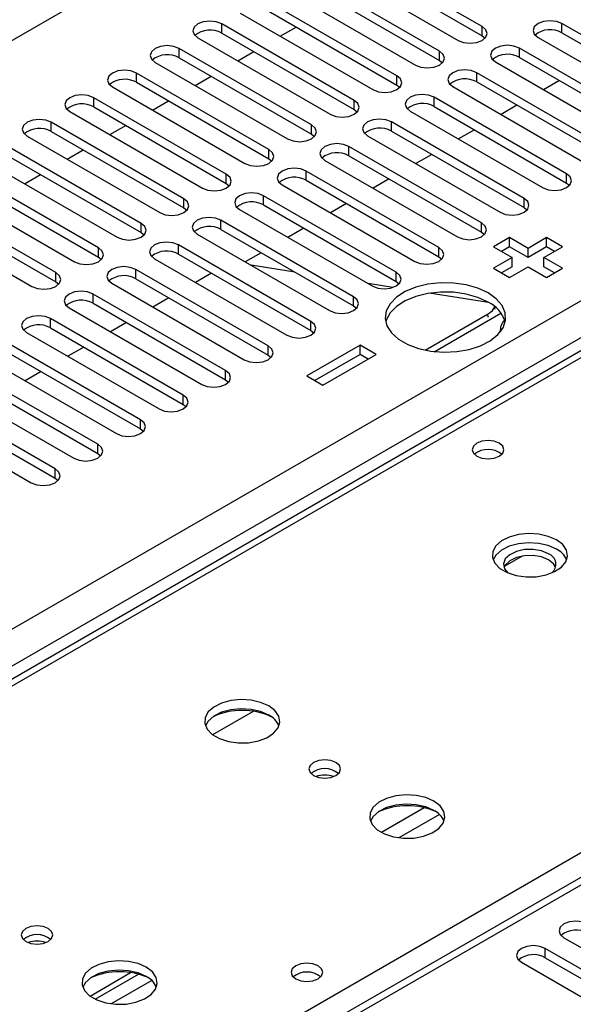
# Model space of a CAD drawing. Units: millimetres. Extents: x 3 to 7353, y 8 to 10403.
# Drawn here: x 3021 to 3094, y 2183 to 2314 of the extents above; entities that cross this region are included whole.
import ezdxf

# ---------------------------------------------------------------- set-up
doc = ezdxf.new("R2010")
doc.units = ezdxf.units.MM
doc.header["$LTSCALE"] = 35

msp = doc.modelspace()

# ---------------------------------------------------------------- linework, layer by layer
at = {"color": 8, "linetype": 'Continuous', "lineweight": 25}
for p, q in [((2759.168, 2160.674), (4434.304, 3127.709)), ((2915.969, 2173.022), (4412.914, 3037.19)), ((4415.035, 3033.516), (2918.09, 2169.348)), ((3706.161, 2551.631), (2982.437, 2133.834)), ((3309.297, 2392.534), (2832.424, 2117.241)), ((2889.346, 2084.38), (3366.219, 2359.673)), ((3047.491, 2312.015), (3047.491, 2313.24)), ((3082.051, 2311.658), (3082.051, 2312.883)), ((3092.657, 2312.066), (3092.657, 2313.291)), ((3041.834, 2308.75), (3041.834, 2309.975)), ((3076.394, 2308.393), (3076.394, 2309.617)), ((3087, 2308.801), (3087, 2310.026)), ((3036.177, 2305.484), (3036.177, 2306.709)), ((3070.737, 2305.127), (3070.737, 2306.352)), ((3081.343, 2305.535), (3081.343, 2306.76)), ((3030.52, 2302.218), (3030.52, 2303.443)), ((3065.08, 2301.861), (3065.08, 2303.086)), ((3075.687, 2302.27), (3075.687, 2303.494)), ((3024.863, 2298.953), (3024.863, 2300.178)), ((3059.423, 2298.596), (3059.423, 2299.82)), ((3070.03, 2299.004), (3070.03, 2300.229)), ((3053.766, 2295.33), (3053.766, 2296.555)), ((3064.373, 2295.738), (3064.373, 2296.963)), ((3048.109, 2292.064), (3048.109, 2293.289)), ((3058.716, 2292.473), (3058.716, 2293.697)), ((3093.276, 2292.115), (3093.276, 2293.34)), ((3042.453, 2288.799), (3042.453, 2290.024)), ((3053.059, 2289.207), (3053.059, 2290.432)), ((3087.619, 2288.85), (3087.619, 2290.075)), ((3036.796, 2285.533), (3036.796, 2286.758)), ((3047.402, 2285.941), (3047.402, 2287.166)), ((3081.962, 2285.584), (3081.962, 2286.809)), ((3031.139, 2282.268), (3031.139, 2283.492)), ((3041.745, 2282.676), (3041.745, 2283.901)), ((3076.305, 2282.319), (3076.305, 2283.543)), ((3025.482, 2279.002), (3025.482, 2280.227)), ((3036.089, 2279.41), (3036.089, 2280.635)), ((3070.648, 2279.053), (3070.648, 2280.278)), ((3030.432, 2276.144), (3030.432, 2277.369)), ((3064.992, 2275.787), (3064.992, 2277.012)), ((3024.775, 2272.879), (3024.775, 2274.104)), ((3059.335, 2272.522), (3059.335, 2273.746)), ((3082.896, 2274.278), (3082.782, 2274.704)), ((3053.678, 2269.256), (3053.678, 2270.481)), ((3048.021, 2265.99), (3048.021, 2267.215)), ((3042.364, 2262.725), (3042.364, 2263.95)), ((3036.707, 2259.459), (3036.707, 2260.684)), ((3031.05, 2256.193), (3031.05, 2257.418)), ((3025.394, 2252.928), (3025.394, 2254.153)), ((3074.383, 2209.155), (3068.711, 2205.88)), ((3076.391, 2208.273), (3071.019, 2205.172)), ((3090.447, 2189.248), (3090.447, 2190.473)), ((3038.207, 2186.23), (3032.835, 2183.129))]:
    msp.add_line(p, q, dxfattribs=at)
at = {"color": 7, "linetype": 'Continuous', "lineweight": 25}
for p, q in [((3704.661, 2551.78), (2981.028, 2134.036)), ((3307.922, 2392.67), (2831.619, 2117.706)), ((3082.051, 2312.883), (3064.461, 2323.037)), ((3061.279, 2321.2), (3078.869, 2311.046)), ((3064.461, 2321.812), (3082.051, 2311.658)), ((3076.394, 2309.617), (3058.804, 2319.771)), ((3058.804, 2318.547), (3076.394, 2308.393)), ((3055.622, 2317.935), (3073.212, 2307.78)), ((3070.737, 2306.352), (3053.148, 2316.506)), ((3049.966, 2314.669), (3067.555, 2304.515)), ((3053.148, 2315.281), (3070.737, 2305.127)), ((3065.08, 2303.086), (3047.491, 2313.24)), ((3110.246, 2303.137), (3092.657, 2313.291)), ((3047.491, 2312.015), (3065.08, 2301.861)), ((3055.277, 2311.603), (3057.398, 2312.827)), ((3082.051, 2311.658), (3082.444, 2311.352)), ((3092.657, 2312.066), (3110.246, 2301.912)), ((3044.309, 2311.403), (3061.898, 2301.249)), ((3089.475, 2311.454), (3107.065, 2301.3)), ((3059.423, 2299.82), (3041.834, 2309.975)), ((3049.62, 2308.337), (3051.741, 2309.562)), ((3104.59, 2299.872), (3087, 2310.026)), ((3038.652, 2308.138), (3056.241, 2297.984)), ((3041.834, 2308.75), (3059.423, 2298.596)), ((3076.394, 2308.393), (3076.787, 2308.086)), ((3083.818, 2308.189), (3101.408, 2298.035)), ((3087, 2308.801), (3104.59, 2298.647)), ((3053.766, 2296.555), (3036.177, 2306.709)), ((3098.933, 2296.606), (3081.343, 2306.76)), ((3036.177, 2305.484), (3053.766, 2295.33)), ((3043.963, 2305.072), (3046.084, 2306.296)), ((3070.737, 2305.127), (3071.13, 2304.821)), ((3081.343, 2305.535), (3098.933, 2295.381)), ((3092.344, 2305.716), (3090.222, 2304.492)), ((3032.995, 2304.872), (3050.584, 2294.718)), ((3078.161, 2304.923), (3095.751, 2294.769)), ((3048.109, 2293.289), (3030.52, 2303.443)), ((3038.306, 2301.806), (3040.428, 2303.03)), ((3093.276, 2293.34), (3075.687, 2303.494)), ((3086.687, 2302.451), (3084.566, 2301.226)), ((3027.338, 2301.606), (3044.928, 2291.452)), ((3030.52, 2302.218), (3048.109, 2292.064)), ((3065.08, 2301.861), (3065.473, 2301.555)), ((3072.505, 2301.657), (3090.094, 2291.503)), ((3075.687, 2302.27), (3093.276, 2292.115)), ((3042.453, 2290.024), (3024.863, 2300.178)), ((3032.649, 2298.54), (3034.771, 2299.765)), ((3087.619, 2290.075), (3070.03, 2300.229)), ((3024.863, 2298.953), (3042.453, 2288.799)), ((3059.423, 2298.596), (3059.816, 2298.29)), ((3070.03, 2299.004), (3087.619, 2288.85)), ((3081.03, 2299.185), (3078.909, 2297.96)), ((3021.681, 2298.341), (3039.271, 2288.187)), ((3066.848, 2298.392), (3084.437, 2288.238)), ((3036.796, 2286.758), (3019.206, 2296.912)), ((3026.993, 2295.275), (3029.114, 2296.499)), ((3081.962, 2286.809), (3064.373, 2296.963)), ((3075.373, 2295.919), (3073.252, 2294.695)), ((3016.025, 2295.075), (3033.614, 2284.921)), ((3019.206, 2295.687), (3036.796, 2285.533)), ((3053.766, 2295.33), (3054.159, 2295.024)), ((3061.191, 2295.126), (3078.78, 2284.972)), ((3064.373, 2295.738), (3081.962, 2285.584)), ((3031.139, 2283.492), (3013.55, 2293.646)), ((3021.336, 2292.009), (3023.457, 2293.233)), ((3076.305, 2283.543), (3058.716, 2293.697)), ((3013.55, 2292.422), (3031.139, 2282.268)), ((3048.109, 2292.064), (3048.503, 2291.758)), ((3058.716, 2292.473), (3076.305, 2282.319)), ((3069.716, 2292.654), (3067.595, 2291.429)), ((3093.276, 2292.115), (3093.669, 2291.809)), ((3010.368, 2291.809), (3027.957, 2281.655)), ((3055.534, 2291.86), (3073.123, 2281.706)), ((3025.482, 2280.227), (3007.893, 2290.381)), ((3070.648, 2280.278), (3053.059, 2290.432)), ((3064.059, 2289.388), (3061.938, 2288.163)), ((3004.711, 2288.544), (3022.3, 2278.39)), ((3007.893, 2289.156), (3025.482, 2279.002)), ((3042.453, 2288.799), (3042.846, 2288.493)), ((3049.877, 2288.595), (3067.467, 2278.441)), ((3053.059, 2289.207), (3070.648, 2279.053)), ((3087.619, 2288.85), (3088.012, 2288.544)), ((3064.992, 2277.012), (3047.402, 2287.166)), ((3036.796, 2285.533), (3037.189, 2285.227)), ((3047.402, 2285.941), (3064.992, 2275.787)), ((3058.402, 2286.122), (3056.281, 2284.898)), ((3081.962, 2285.584), (3082.355, 2285.278)), ((3044.22, 2285.329), (3061.81, 2275.175)), ((3085.675, 2284.87), (3083.553, 2283.645)), ((3088.149, 2283.441), (3085.675, 2284.87)), ((3085.675, 2283.645), (3085.675, 2284.87)), ((3090.624, 2284.87), (3088.149, 2283.441)), ((3092.746, 2283.645), (3090.624, 2284.87)), ((3090.624, 2283.645), (3090.624, 2284.87)), ((3059.335, 2273.746), (3041.745, 2283.901)), ((3052.746, 2282.857), (3050.624, 2281.632)), ((3083.553, 2283.645), (3086.028, 2282.217)), ((3085.675, 2283.645), (3084.614, 2283.033)), ((3088.149, 2282.217), (3085.675, 2283.645)), ((3090.624, 2283.645), (3088.149, 2282.217)), ((3088.149, 2282.217), (3088.149, 2283.441)), ((3090.271, 2282.217), (3092.746, 2283.645)), ((3091.685, 2283.033), (3090.624, 2283.645)), ((3031.139, 2282.268), (3031.532, 2281.961)), ((3038.564, 2282.064), (3056.153, 2271.91)), ((3041.745, 2282.676), (3059.335, 2272.522)), ((3076.305, 2282.319), (3076.698, 2282.012)), ((3086.028, 2282.217), (3083.553, 2280.788)), ((3086.028, 2280.992), (3086.028, 2282.217)), ((3092.746, 2280.788), (3090.271, 2282.217)), ((3090.271, 2280.992), (3090.271, 2282.217)), ((3053.678, 2270.481), (3036.089, 2280.635)), ((3057.218, 2280.275), (3051.391, 2281.19)), ((3083.553, 2280.788), (3085.675, 2279.563)), ((3086.028, 2280.992), (3084.614, 2280.176)), ((3085.675, 2279.563), (3088.149, 2280.992)), ((3088.149, 2280.992), (3090.624, 2279.563)), ((3091.685, 2280.176), (3090.271, 2280.992)), ((3090.624, 2279.563), (3092.746, 2280.788)), ((3025.482, 2279.002), (3025.875, 2278.696)), ((3036.089, 2279.41), (3053.678, 2269.256)), ((3046.155, 2280.13), (3044.033, 2278.906)), ((3070.648, 2279.053), (3071.042, 2278.747)), ((3032.907, 2278.798), (3050.496, 2268.644)), ((3070.193, 2278.238), (3066.931, 2278.75)), ((3048.021, 2267.215), (3030.432, 2277.369)), ((3040.498, 2276.865), (3038.377, 2275.64)), ((3082.91, 2276.242), (3075.03, 2277.479)), ((3082.953, 2276.234), (3082.91, 2276.242)), ((3027.25, 2275.532), (3044.839, 2265.378)), ((3030.432, 2276.144), (3048.021, 2265.99)), ((3064.992, 2275.787), (3065.385, 2275.481)), ((3083.801, 2275.364), (3083.709, 2275.708)), ((3042.364, 2263.95), (3024.775, 2274.104)), ((3074.48, 2269.911), (3082.782, 2274.704)), ((3075.696, 2269.719), (3084.555, 2274.834)), ((3024.775, 2272.879), (3042.364, 2262.725)), ((3034.841, 2273.599), (3032.72, 2272.375)), ((3059.335, 2272.522), (3059.728, 2272.216)), ((3021.593, 2272.267), (3039.182, 2262.113)), ((3036.707, 2260.684), (3019.118, 2270.838)), ((3029.184, 2270.333), (3027.063, 2269.109)), ((3065.876, 2270.583), (3058.804, 2266.501)), ((3067.997, 2269.358), (3065.876, 2270.583)), ((3065.876, 2269.358), (3065.876, 2270.583)), ((3015.936, 2269.001), (3033.525, 2258.847)), ((3019.118, 2269.613), (3036.707, 2259.459)), ((3053.678, 2269.256), (3054.071, 2268.95)), ((3065.876, 2269.358), (3059.865, 2265.888)), ((3060.926, 2265.276), (3067.997, 2269.358)), ((3066.936, 2268.746), (3065.876, 2269.358)), ((3031.05, 2257.418), (3013.461, 2267.572)), ((3013.461, 2266.348), (3031.05, 2256.193)), ((3023.527, 2267.068), (3021.406, 2265.843)), ((3048.021, 2265.99), (3048.414, 2265.684)), ((3058.804, 2266.501), (3060.926, 2265.276)), ((3010.279, 2265.735), (3027.869, 2255.581)), ((3025.394, 2254.153), (3007.804, 2264.307)), ((3004.622, 2262.47), (3022.212, 2252.316)), ((3007.804, 2263.082), (3025.394, 2252.928)), ((3042.364, 2262.725), (3042.757, 2262.419)), ((3036.707, 2259.459), (3037.101, 2259.153)), ((3031.05, 2256.193), (3031.444, 2255.887)), ((3025.394, 2252.928), (3025.787, 2252.622)), ((3087.36, 2242.572), (3085.051, 2241.239)), ((3051.656, 2221.961), (3046.28, 2218.857)), ((3092.922, 2191.902), (3115.461, 2178.89)), ((3112.987, 2177.461), (3090.447, 2190.473)), ((3087.266, 2188.636), (3109.805, 2175.624)), ((3090.447, 2189.248), (3112.987, 2176.237)), ((3030.018, 2184.158), (3035.397, 2187.263)), ((3030.712, 2183.742), (3036.444, 2187.051))]:
    msp.add_line(p, q, dxfattribs=at)
at = {"color": 7, "linetype": 'Continuous', "lineweight": 25, "flags": 128}
for points in [[(3047.491, 2313.24), (3046.761, 2313.522), (3045.9, 2313.621), (3045.039, 2313.522), (3044.309, 2313.24), (3043.821, 2312.819), (3043.65, 2312.322), (3043.821, 2311.825), (3044.309, 2311.403)], [(3078.869, 2311.046), (3079.599, 2310.765), (3080.46, 2310.666), (3081.321, 2310.765), (3082.051, 2311.046), (3082.538, 2311.467), (3082.71, 2311.965), (3082.538, 2312.462), (3082.051, 2312.883)], [(3092.657, 2313.291), (3091.927, 2313.573), (3091.066, 2313.672), (3090.205, 2313.573), (3089.475, 2313.291), (3088.987, 2312.87), (3088.816, 2312.373), (3088.987, 2311.876), (3089.475, 2311.454)], [(3041.834, 2309.975), (3041.104, 2310.256), (3040.243, 2310.355), (3039.382, 2310.256), (3038.652, 2309.975), (3038.164, 2309.553), (3037.993, 2309.056), (3038.164, 2308.559), (3038.652, 2308.138)], [(3087, 2310.026), (3086.27, 2310.307), (3085.409, 2310.406), (3084.548, 2310.307), (3083.818, 2310.026), (3083.331, 2309.604), (3083.159, 2309.107), (3083.331, 2308.61), (3083.818, 2308.189)], [(3073.212, 2307.78), (3073.942, 2307.499), (3074.803, 2307.4), (3075.664, 2307.499), (3076.394, 2307.78), (3076.882, 2308.202), (3077.053, 2308.699), (3076.881, 2309.196), (3076.394, 2309.617)], [(3036.177, 2306.709), (3035.447, 2306.99), (3034.586, 2307.089), (3033.725, 2306.991), (3032.995, 2306.709), (3032.507, 2306.288), (3032.336, 2305.79), (3032.507, 2305.293), (3032.995, 2304.872)], [(3067.555, 2304.515), (3068.285, 2304.233), (3069.146, 2304.134), (3070.007, 2304.233), (3070.737, 2304.515), (3071.225, 2304.936), (3071.396, 2305.433), (3071.225, 2305.93), (3070.737, 2306.352)], [(3081.343, 2306.76), (3080.614, 2307.042), (3079.752, 2307.14), (3078.892, 2307.042), (3078.161, 2306.76), (3077.674, 2306.339), (3077.502, 2305.842), (3077.674, 2305.344), (3078.161, 2304.923)], [(3030.52, 2303.443), (3029.79, 2303.725), (3028.929, 2303.824), (3028.068, 2303.725), (3027.338, 2303.443), (3026.85, 2303.022), (3026.679, 2302.525), (3026.85, 2302.028), (3027.338, 2301.606)], [(3075.687, 2303.494), (3074.957, 2303.776), (3074.096, 2303.875), (3073.235, 2303.776), (3072.505, 2303.494), (3072.017, 2303.073), (3071.846, 2302.576), (3072.017, 2302.079), (3072.505, 2301.657)], [(3061.898, 2301.249), (3062.628, 2300.968), (3063.489, 2300.869), (3064.35, 2300.968), (3065.08, 2301.249), (3065.568, 2301.671), (3065.739, 2302.168), (3065.568, 2302.665), (3065.08, 2303.086)], [(3024.863, 2300.178), (3024.133, 2300.459), (3023.272, 2300.558), (3022.411, 2300.459), (3021.681, 2300.178), (3021.194, 2299.756), (3021.022, 2299.259), (3021.194, 2298.762), (3021.681, 2298.341)], [(3056.241, 2297.984), (3056.971, 2297.702), (3057.832, 2297.603), (3058.693, 2297.702), (3059.423, 2297.984), (3059.911, 2298.405), (3060.082, 2298.902), (3059.911, 2299.399), (3059.423, 2299.82)], [(3070.03, 2300.229), (3069.3, 2300.51), (3068.439, 2300.609), (3067.578, 2300.51), (3066.848, 2300.229), (3066.36, 2299.807), (3066.189, 2299.31), (3066.36, 2298.813), (3066.848, 2298.392)], [(3064.373, 2296.963), (3063.643, 2297.245), (3062.782, 2297.344), (3061.921, 2297.245), (3061.191, 2296.963), (3060.703, 2296.542), (3060.532, 2296.045), (3060.703, 2295.548), (3061.191, 2295.126)], [(3050.584, 2294.718), (3051.314, 2294.436), (3052.175, 2294.337), (3053.036, 2294.436), (3053.766, 2294.718), (3054.254, 2295.139), (3054.425, 2295.636), (3054.254, 2296.133), (3053.766, 2296.555)], [(3044.928, 2291.452), (3045.657, 2291.171), (3046.518, 2291.072), (3047.379, 2291.171), (3048.109, 2291.452), (3048.597, 2291.874), (3048.768, 2292.371), (3048.597, 2292.868), (3048.109, 2293.289)], [(3058.716, 2293.697), (3057.986, 2293.979), (3057.125, 2294.078), (3056.264, 2293.979), (3055.534, 2293.697), (3055.046, 2293.276), (3054.875, 2292.779), (3055.046, 2292.282), (3055.534, 2291.86)], [(3090.094, 2291.503), (3090.824, 2291.222), (3091.685, 2291.123), (3092.546, 2291.222), (3093.276, 2291.503), (3093.764, 2291.925), (3093.935, 2292.422), (3093.764, 2292.919), (3093.276, 2293.34)], [(3053.059, 2290.432), (3052.329, 2290.713), (3051.468, 2290.812), (3050.607, 2290.713), (3049.877, 2290.432), (3049.389, 2290.01), (3049.218, 2289.513), (3049.389, 2289.016), (3049.877, 2288.595)], [(3039.271, 2288.187), (3040.001, 2287.905), (3040.862, 2287.806), (3041.723, 2287.905), (3042.453, 2288.187), (3042.94, 2288.608), (3043.112, 2289.105), (3042.94, 2289.602), (3042.453, 2290.024)], [(3084.437, 2288.238), (3085.167, 2287.956), (3086.028, 2287.857), (3086.889, 2287.956), (3087.619, 2288.238), (3088.107, 2288.659), (3088.278, 2289.156), (3088.107, 2289.653), (3087.619, 2290.075)], [(3033.614, 2284.921), (3034.344, 2284.639), (3035.205, 2284.541), (3036.066, 2284.64), (3036.796, 2284.921), (3037.284, 2285.342), (3037.455, 2285.839), (3037.284, 2286.337), (3036.796, 2286.758)], [(3047.402, 2287.166), (3046.672, 2287.448), (3045.811, 2287.547), (3044.95, 2287.448), (3044.22, 2287.166), (3043.733, 2286.745), (3043.561, 2286.248), (3043.733, 2285.751), (3044.22, 2285.329)], [(3078.78, 2284.972), (3079.51, 2284.691), (3080.371, 2284.592), (3081.232, 2284.69), (3081.962, 2284.972), (3082.45, 2285.393), (3082.621, 2285.891), (3082.45, 2286.388), (3081.962, 2286.809)], [(3041.745, 2283.901), (3041.016, 2284.182), (3040.154, 2284.281), (3039.294, 2284.182), (3038.564, 2283.901), (3038.076, 2283.479), (3037.904, 2282.982), (3038.076, 2282.485), (3038.564, 2282.064)], [(3027.957, 2281.655), (3028.687, 2281.374), (3029.548, 2281.275), (3030.409, 2281.374), (3031.139, 2281.655), (3031.627, 2282.077), (3031.798, 2282.574), (3031.627, 2283.071), (3031.139, 2283.492)], [(3073.123, 2281.706), (3073.853, 2281.425), (3074.714, 2281.326), (3075.575, 2281.425), (3076.305, 2281.706), (3076.793, 2282.128), (3076.964, 2282.625), (3076.793, 2283.122), (3076.305, 2283.543)], [(3022.3, 2278.39), (3023.03, 2278.108), (3023.891, 2278.009), (3024.752, 2278.108), (3025.482, 2278.39), (3025.97, 2278.811), (3026.141, 2279.308), (3025.97, 2279.805), (3025.482, 2280.227)], [(3036.089, 2280.635), (3035.359, 2280.916), (3034.498, 2281.015), (3033.637, 2280.916), (3032.907, 2280.635), (3032.419, 2280.213), (3032.248, 2279.716), (3032.419, 2279.219), (3032.907, 2278.798)], [(3067.467, 2278.441), (3068.196, 2278.159), (3069.058, 2278.06), (3069.918, 2278.159), (3070.648, 2278.441), (3071.136, 2278.862), (3071.307, 2279.359), (3071.136, 2279.856), (3070.648, 2280.278)], [(3082.846, 2277.522), (3081.498, 2278.148), (3079.948, 2278.592), (3078.269, 2278.833), (3076.54, 2278.86), (3074.841, 2278.672), (3073.252, 2278.277), (3071.847, 2277.694), (3070.692, 2276.951), (3069.84, 2276.082), (3069.332, 2275.127), (3069.192, 2274.132), (3069.426, 2273.142), (3070.022, 2272.205), (3070.954, 2271.363), (3072.177, 2270.657), (3073.635, 2270.119), (3075.258, 2269.775), (3076.973, 2269.64), (3078.697, 2269.721), (3080.35, 2270.014), (3081.856, 2270.506), (3083.144, 2271.173), (3084.153, 2271.984), (3084.837, 2272.901), (3085.163, 2273.882), (3085.116, 2274.88), (3084.698, 2275.849), (3083.93, 2276.744), (3082.846, 2277.522)], [(3030.432, 2277.369), (3029.702, 2277.651), (3028.841, 2277.75), (3027.98, 2277.651), (3027.25, 2277.369), (3026.762, 2276.948), (3026.591, 2276.451), (3026.762, 2275.954), (3027.25, 2275.532)], [(3082.846, 2276.297), (3081.498, 2276.923), (3079.948, 2277.367), (3078.269, 2277.608), (3076.54, 2277.635), (3074.841, 2277.447), (3073.252, 2277.052), (3071.847, 2276.469), (3070.692, 2275.726), (3069.84, 2274.857), (3069.332, 2273.902), (3069.26, 2273.644)], [(3061.81, 2275.175), (3062.54, 2274.894), (3063.401, 2274.795), (3064.262, 2274.894), (3064.992, 2275.175), (3065.479, 2275.597), (3065.651, 2276.094), (3065.479, 2276.591), (3064.992, 2277.012)], [(3082.782, 2274.704), (3083.158, 2274.949), (3083.442, 2275.197), (3083.625, 2275.437), (3083.698, 2275.662), (3083.699, 2275.716)], [(3024.775, 2274.104), (3024.045, 2274.385), (3023.184, 2274.484), (3022.323, 2274.385), (3021.593, 2274.104), (3021.105, 2273.682), (3020.934, 2273.185), (3021.105, 2272.688), (3021.593, 2272.267)], [(3056.153, 2271.91), (3056.883, 2271.628), (3057.744, 2271.529), (3058.605, 2271.628), (3059.335, 2271.91), (3059.823, 2272.331), (3059.994, 2272.828), (3059.823, 2273.325), (3059.335, 2273.746)], [(3050.496, 2268.644), (3051.226, 2268.362), (3052.087, 2268.264), (3052.948, 2268.362), (3053.678, 2268.644), (3054.166, 2269.065), (3054.337, 2269.562), (3054.166, 2270.059), (3053.678, 2270.481)], [(3044.839, 2265.378), (3045.569, 2265.097), (3046.43, 2264.998), (3047.291, 2265.097), (3048.021, 2265.378), (3048.509, 2265.8), (3048.68, 2266.297), (3048.509, 2266.794), (3048.021, 2267.215)], [(3039.182, 2262.113), (3039.912, 2261.831), (3040.773, 2261.732), (3041.634, 2261.831), (3042.364, 2262.113), (3042.852, 2262.534), (3043.023, 2263.031), (3042.852, 2263.528), (3042.364, 2263.95)], [(3033.525, 2258.847), (3034.255, 2258.565), (3035.116, 2258.467), (3035.977, 2258.565), (3036.707, 2258.847), (3037.195, 2259.268), (3037.366, 2259.765), (3037.195, 2260.263), (3036.707, 2260.684)], [(3027.869, 2255.581), (3028.598, 2255.3), (3029.46, 2255.201), (3030.32, 2255.3), (3031.051, 2255.581), (3031.538, 2256.003), (3031.71, 2256.5), (3031.538, 2256.997), (3031.05, 2257.418)], [(3084.331, 2257.561), (3083.65, 2257.824), (3082.846, 2257.916), (3082.042, 2257.824), (3081.361, 2257.561), (3080.906, 2257.168), (3080.746, 2256.704), (3080.906, 2256.24), (3081.361, 2255.846), (3082.042, 2255.584), (3082.846, 2255.491), (3083.65, 2255.584), (3084.331, 2255.846), (3084.786, 2256.24), (3084.946, 2256.704), (3084.786, 2257.168), (3084.331, 2257.561)], [(3022.212, 2252.316), (3022.942, 2252.034), (3023.803, 2251.935), (3024.664, 2252.034), (3025.394, 2252.316), (3025.881, 2252.737), (3026.053, 2253.234), (3025.881, 2253.731), (3025.394, 2254.153)], [(3091.93, 2244.724), (3090.845, 2245.199), (3089.578, 2245.488), (3088.224, 2245.568), (3086.882, 2245.434), (3085.652, 2245.097), (3084.626, 2244.58), (3083.879, 2243.923), (3083.467, 2243.174), (3083.421, 2242.388), (3083.743, 2241.624), (3084.41, 2240.939), (3085.373, 2240.383), (3086.56, 2239.998), (3087.883, 2239.812), (3089.244, 2239.839), (3090.542, 2240.077), (3091.68, 2240.508), (3092.575, 2241.1), (3093.16, 2241.81), (3093.392, 2242.585), (3093.252, 2243.367), (3092.753, 2244.098), (3091.93, 2244.724)], [(3091.93, 2243.499), (3090.845, 2243.974), (3089.578, 2244.263), (3088.224, 2244.343), (3086.882, 2244.21), (3085.652, 2243.872), (3084.626, 2243.355), (3083.879, 2242.698), (3083.508, 2242.071)], [(3090.869, 2242.887), (3089.932, 2243.274), (3088.827, 2243.463), (3087.676, 2243.436), (3086.603, 2243.194), (3085.724, 2242.764), (3085.134, 2242.193), (3084.898, 2241.542), (3085.04, 2240.882), (3085.484, 2240.336)], [(3090.869, 2242.071), (3089.932, 2242.457), (3088.827, 2242.647), (3087.676, 2242.619), (3086.603, 2242.378), (3085.724, 2241.948), (3085.134, 2241.376), (3084.967, 2241.05)], [(3091.822, 2241.05), (3091.539, 2241.529), (3090.869, 2242.071)], [(3053.746, 2222.681), (3052.661, 2223.156), (3051.395, 2223.445), (3050.04, 2223.525), (3048.698, 2223.391), (3047.469, 2223.054), (3046.442, 2222.537), (3045.695, 2221.88), (3045.283, 2221.131), (3045.237, 2220.345), (3045.559, 2219.581), (3046.227, 2218.896), (3047.19, 2218.34), (3048.377, 2217.955), (3049.699, 2217.769), (3051.06, 2217.796), (3052.358, 2218.034), (3053.497, 2218.465), (3054.392, 2219.057), (3054.976, 2219.767), (3055.208, 2220.542), (3055.069, 2221.324), (3054.569, 2222.055), (3053.746, 2222.681)], [(3053.746, 2221.456), (3052.661, 2221.931), (3051.395, 2222.22), (3050.04, 2222.3), (3048.698, 2222.167), (3047.469, 2221.829), (3046.442, 2221.312), (3045.695, 2220.655), (3045.325, 2220.028)], [(3062.656, 2215.17), (3061.975, 2215.433), (3061.171, 2215.525), (3060.367, 2215.433), (3059.686, 2215.17), (3059.231, 2214.777), (3059.071, 2214.313), (3059.231, 2213.849), (3059.686, 2213.456), (3060.367, 2213.193), (3061.171, 2213.101), (3061.974, 2213.193), (3062.656, 2213.456), (3063.111, 2213.849), (3063.271, 2214.313), (3063.111, 2214.777), (3062.656, 2215.17)], [(3075.667, 2210.027), (3074.582, 2210.502), (3073.315, 2210.79), (3071.96, 2210.871), (3070.618, 2210.737), (3069.389, 2210.399), (3068.363, 2209.883), (3067.616, 2209.226), (3067.204, 2208.476), (3067.157, 2207.691), (3067.48, 2206.927), (3068.147, 2206.242), (3069.11, 2205.686), (3070.297, 2205.301), (3071.62, 2205.115), (3072.981, 2205.141), (3074.278, 2205.379), (3075.417, 2205.81), (3076.312, 2206.403), (3076.897, 2207.113), (3077.128, 2207.887), (3076.989, 2208.669), (3076.489, 2209.401), (3075.667, 2210.027)], [(3075.667, 2208.802), (3074.582, 2209.277), (3073.315, 2209.565), (3071.96, 2209.646), (3070.618, 2209.512), (3069.389, 2209.175), (3068.363, 2208.658), (3067.616, 2208.001), (3067.245, 2207.373)], [(3096.104, 2193.738), (3095.374, 2194.02), (3094.513, 2194.119), (3093.652, 2194.02), (3092.922, 2193.738), (3092.435, 2193.317), (3092.263, 2192.82), (3092.435, 2192.323), (3092.922, 2191.902)], [(3024.472, 2193.127), (3023.791, 2193.39), (3022.987, 2193.482), (3022.183, 2193.39), (3021.502, 2193.127), (3021.047, 2192.734), (3020.887, 2192.27), (3021.047, 2191.806), (3021.502, 2191.413), (3022.183, 2191.15), (3022.987, 2191.058), (3023.791, 2191.15), (3024.472, 2191.413), (3024.927, 2191.806), (3025.087, 2192.27), (3024.927, 2192.734), (3024.472, 2193.127)], [(3090.447, 2190.473), (3089.718, 2190.754), (3088.857, 2190.853), (3087.995, 2190.754), (3087.266, 2190.473), (3086.778, 2190.051), (3086.607, 2189.554), (3086.778, 2189.057), (3087.266, 2188.636)], [(3037.483, 2187.984), (3036.398, 2188.459), (3035.131, 2188.747), (3033.777, 2188.828), (3032.435, 2188.694), (3031.205, 2188.356), (3030.179, 2187.84), (3029.432, 2187.183), (3029.02, 2186.433), (3028.974, 2185.648), (3029.296, 2184.884), (3029.963, 2184.199), (3030.926, 2183.643), (3032.113, 2183.258), (3033.436, 2183.072), (3034.797, 2183.098), (3036.095, 2183.336), (3037.233, 2183.767), (3038.128, 2184.36), (3038.713, 2185.07), (3038.944, 2185.844), (3038.805, 2186.626), (3038.306, 2187.358), (3037.483, 2187.984)], [(3037.483, 2186.759), (3036.398, 2187.234), (3035.131, 2187.522), (3033.777, 2187.603), (3032.435, 2187.469), (3031.205, 2187.132), (3030.179, 2186.615), (3029.432, 2185.958), (3029.061, 2185.33)], [(3060.289, 2188.166), (3059.608, 2188.429), (3058.804, 2188.521), (3058.001, 2188.429), (3057.32, 2188.166), (3056.864, 2187.773), (3056.704, 2187.309), (3056.864, 2186.845), (3057.32, 2186.452), (3058.001, 2186.189), (3058.804, 2186.097), (3059.608, 2186.189), (3060.289, 2186.452), (3060.745, 2186.845), (3060.904, 2187.309), (3060.745, 2187.773), (3060.289, 2188.166)]]:
    msp.add_lwpolyline(points, dxfattribs=at)
at = {"color": 7, "linetype": 'Continuous', "lineweight": 25}
for centre, radius, start, end in [((3045.928, 2309.237), 3.188, 60.64233, 129.14112), ((3091.094, 2309.288), 3.188, 60.6439, 129.14263), ((3040.271, 2305.971), 3.188, 60.6437, 129.14238), ((3085.438, 2306.022), 3.188, 60.64834, 129.13819), ((3034.614, 2302.705), 3.188, 60.64985, 129.13624), ((3079.781, 2302.757), 3.188, 60.6439, 129.14263), ((3028.957, 2299.44), 3.188, 60.6437, 129.14238), ((3074.124, 2299.491), 3.188, 60.64834, 129.13819), ((3023.301, 2296.174), 3.188, 60.64777, 129.13832), ((3068.467, 2296.225), 3.188, 60.64253, 129.14137), ((3062.81, 2292.96), 3.188, 60.6439, 129.14263), ((3057.153, 2289.693), 3.188, 60.65005, 129.13648), ((3051.496, 2286.428), 3.188, 60.6439, 129.14263), ((3045.84, 2283.162), 3.188, 60.64797, 129.13856), ((3040.183, 2279.897), 3.188, 60.6439, 129.14263), ((3034.526, 2276.631), 3.188, 60.64834, 129.13819), ((3028.869, 2273.366), 3.188, 60.64253, 129.14137), ((3081.069, 2272.476), 4.214, 16.09455, 65.06666), ((3086.383, 2272.573), 1.913, 134.74945, 186.44021), ((3023.212, 2270.1), 3.188, 60.6439, 129.14263), ((3082.846, 2253.891), 2.851, 50.5272, 129.47203), ((3090.349, 2241.486), 1.495, 309.74214, 69.63546), ((3090.728, 2241.011), 2.764, 22.55579, 64.22739), ((3050.211, 2212.766), 9.321, 65.55418, 114.4469), ((3052.545, 2218.968), 2.764, 22.55579, 64.22739), ((3061.175, 2211.503), 2.85, 50.54465, 129.56471), ((3061.171, 2211.5), 2.851, 50.52733, 129.4719), ((3061.175, 2210.102), 3.387, 70.44136, 109.62767), ((3072.131, 2200.112), 9.321, 65.54998, 114.45056), ((3074.459, 2206.305), 2.774, 23.53825, 64.18467), ((3094.541, 2189.735), 3.188, 60.64272, 129.14073), ((3022.991, 2189.46), 2.85, 50.54629, 129.56614), ((3022.987, 2189.457), 2.851, 50.52733, 129.4719), ((3022.991, 2188.059), 3.387, 70.44002, 109.62411), ((3088.885, 2186.469), 3.188, 60.6441, 129.14199), ((3033.947, 2178.07), 9.32, 65.55341, 114.44605), ((3058.804, 2184.496), 2.851, 50.52668, 129.47255), ((3036.282, 2184.271), 2.762, 22.54365, 64.23953)]:
    msp.add_arc(centre, radius, start, end, dxfattribs=at)

doc.saveas('drawing.dxf')
